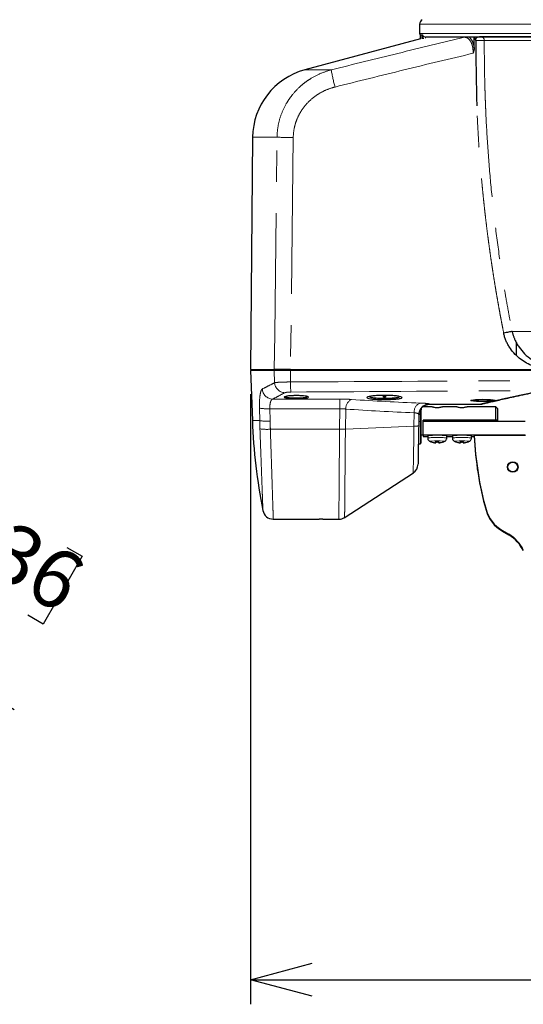
# Model space of a CAD drawing. Units: millimetres. Extents: x 104 to 1004, y 44 to 1434.
# Drawn here: x 401 to 504, y 613 to 812 of the extents above; entities that cross this region are included whole.
import ezdxf

# ---------------------------------------------------------------- set-up
doc = ezdxf.new("R2010")
doc.units = ezdxf.units.MM
doc.header["$LTSCALE"] = 5
doc.linetypes.add('PHANTOM', pattern=[12.7, 6.35, -1.27, 1.27, -1.27, 1.27, -1.27])
doc.layers.add('WAKU', color=7, linetype='Continuous')
doc.styles.add('SLDTEXTSTYLE0', font='TXT', dxfattribs={"width": 0.7, "bigfont": 'bigfont'})
doc.dimstyles.new('SLDDIMSTYLE1', dxfattribs={"dimtxt": 13.642578, "dimasz": 12.5, "dimexe": 0, "dimexo": 0.0625, "dimgap": 3.410645, "dimtad": 3, "dimdec": 1, "dimlfac": 1.4, "dimrnd": 1e-09, "dimzin": 12, "dimdsep": 46, "dimtxsty": 'SLDTEXTSTYLE0', "dimblk1": 'OPEN30', "dimblk2": 'OPEN30', "dimsah": 1, "dimcen": 0.09, "dimadec": 0, "dimazin": 3, "dimtfac": 1, "dimtdec": 1, "dimtofl": 0, "dimtmove": 0, "dimatfit": 3, "dimldrblk": 'OPEN30', "dimfxl": 1, "dimfrac": 2, "dimtolj": 1, "dimtzin": 12, "dimarcsym": 0})
doc.dimstyles.new('SLDDIMSTYLE4', dxfattribs={"dimtxt": 13.642578, "dimasz": 12.5, "dimexe": 0, "dimexo": 0.0625, "dimgap": 3.410645, "dimtad": 3, "dimdec": 0, "dimlfac": 1.4, "dimrnd": 1e-09, "dimzin": 12, "dimdsep": 46, "dimtxsty": 'SLDTEXTSTYLE0', "dimblk1": 'OPEN30', "dimblk2": 'OPEN30', "dimsah": 1, "dimcen": 0, "dimadec": 0, "dimazin": 3, "dimtfac": 1, "dimtdec": 0, "dimtofl": 0, "dimtmove": 0, "dimatfit": 3, "dimldrblk": 'OPEN30', "dimfxl": 1, "dimfrac": 2, "dimtolj": 1, "dimtzin": 12, "dimarcsym": 0})

# ---------------------------------------------------------------- blocks, each defined once
blk = doc.blocks.new('_Open30')
at = {"color": 0, "linetype": 'ByBlock', "lineweight": -2}
for p, q in [((-1, 0.267949), (0, 0)), ((0, 0), (-1, -0.267949)), ((0, 0), (-1, 0))]:
    blk.add_line(p, q, dxfattribs=at)
blk = doc.blocks.new('_D_4')
at = {"layer": 'WAKU'}
for p, q in [((639.97, 803.95), (639.97, 612.64)), ((448.26, 736.45), (448.26, 612.64)), ((522.66, 651.78), (519.08, 651.78)), ((519.08, 651.78), (519.08, 635.91)), ((565.57, 651.78), (569.15, 651.78)), ((569.15, 651.78), (569.15, 635.91)), ((519.08, 635.91), (522.66, 635.91)), ((569.15, 635.91), (565.57, 635.91)), ((448.26, 617.64), (639.97, 617.64))]:
    blk.add_line(p, q, dxfattribs=at)
at = {"layer": 'WAKU', "xscale": 12.5, "yscale": 12.5, "rotation": 180}
blk.add_blockref('_Open30', (448.26, 617.64, -1.9), dxfattribs=at)
at = {"layer": 'WAKU', "xscale": 12.5, "yscale": 12.5}
blk.add_blockref('_Open30', (639.97, 617.64, -1.9), dxfattribs=at)
at = {"layer": 'WAKU', "char_height": 11.906, "attachment_point": 1, "style": 'SLDTEXTSTYLE0'}
for s, insert in [('10.567', (522.66, 651.25)), ('268.4', (526.63, 632.99))]:
    blk.add_mtext(s, dxfattribs=dict(at, insert=insert))
blk = doc.blocks.new('_D_5')
at = {"layer": 'WAKU'}
for p, q in [((344.99, 704.43), (298.87, 731.06)), ((377.62, 724.63), (369.68, 710.88)), ((380.72, 722.84), (377.62, 724.63)), ((369.68, 710.88), (372.78, 709.09)), ((411, 705.35), (414.1, 703.56)), ((344.99, 704.43), (400.3, 672.5)), ((414.1, 703.56), (406.16, 689.81)), ((406.16, 689.81), (403.06, 691.6))]:
    blk.add_line(p, q, dxfattribs=at)
at = {"layer": 'WAKU', "xscale": 12.5, "yscale": 12.5, "rotation": 150}
blk.add_blockref('_Open30', (344.99, 704.43, -10), dxfattribs=at)
at = {"layer": 'WAKU', "char_height": 11.906, "attachment_point": 1, "rotation": 330, "style": 'SLDTEXTSTYLE0'}
for s, insert in [('2.936', (380.45, 722.38)), ('R75', (375.29, 704.27))]:
    blk.add_mtext(s, dxfattribs=dict(at, insert=insert))

msp = doc.modelspace()

# ---------------------------------------------------------------- linework, layer by layer
at = {"color": 7, "linetype": 'Continuous', "lineweight": 25}
for p, q in [((482.5425, 811.5303), (482.5425, 809.6489)), ((482.6335, 809.3712), (483.1197, 809.3712)), ((482.6852, 808.5564), (459.2561, 802.2785)), ((519.2641, 808.9346), (483.7624, 808.9346)), ((493.5993, 806.8055), (493.6313, 808.9346)), ((519.2633, 808.9525), (494.6774, 808.9525)), ((448.6683, 788.6043), (448.2568, 741.4525)), ((502.1185, 747.0327), (502.1365, 744.343)), ((448.2568, 741.4525), (453.0523, 741.4525)), ((448.4711, 741.4525), (448.4711, 741.2382)), ((453.0523, 741.4525), (453.2576, 741.4525)), ((453.2576, 741.4525), (456.3549, 741.4525)), ((456.3479, 741.4525), (507.9577, 741.4525)), ((448.2568, 741.2382), (448.611, 731.0953)), ((453.0524, 741.2382), (448.2568, 741.2382)), ((456.3474, 741.2382), (453.0524, 741.2382)), ((509.8194, 741.2382), (456.3474, 741.2382)), ((482.6854, 732.2966), (482.8347, 733.5651)), ((485.0558, 733.9168), (483.1904, 733.9168)), ((485.0558, 733.9168), (483.1904, 733.9168)), ((484.5255, 734.4184), (484.5494, 734.4184)), ((484.5494, 734.4175), (494.7551, 734.4175)), ((490.0558, 733.9168), (487.1615, 733.9168)), ((490.0558, 733.9168), (487.1615, 733.9168)), ((497.9711, 733.9168), (492.1615, 733.9168)), ((497.9711, 733.9168), (492.1615, 733.9168)), ((494.7551, 734.4184), (494.7551, 734.4175)), ((498.3282, 733.5596), (497.9711, 733.9168)), ((497.9711, 731.1902), (497.9711, 733.9168)), ((498.3282, 733.5596), (498.3282, 731.1739)), ((482.3842, 732.3813), (482.344, 730.0782)), ((482.7568, 732.2991), (482.7568, 730.9001)), ((482.7568, 730.9001), (482.7568, 726.4882)), ((483.2568, 730.9924), (483.2568, 731.1902)), ((498.2568, 731.1902), (483.2568, 731.1902)), ((483.2568, 731.1902), (497.9711, 731.1902)), ((483.2568, 728.1383), (483.2568, 730.9924)), ((483.2568, 730.9924), (503.9711, 730.9924)), ((498.2568, 730.9924), (498.2568, 731.1902)), ((498.3282, 731.1739), (498.2568, 731.1771)), ((498.3282, 731.1739), (498.3282, 730.9924)), ((482.7568, 728.2025), (483.2568, 728.2025)), ((482.7568, 728.2025), (483.2568, 728.2025)), ((503.9711, 728.1383), (483.2568, 728.1383)), ((483.2568, 728.1383), (483.2568, 727.8445)), ((483.2568, 727.8445), (484.1854, 727.8445)), ((484.1854, 727.9914), (484.1854, 727.5518)), ((488.0425, 727.5518), (488.0425, 727.9914)), ((488.0425, 727.8445), (489.1854, 727.8445)), ((489.1854, 727.9914), (489.1854, 727.5518)), ((493.0425, 727.5518), (493.0425, 727.9914)), ((493.0425, 727.8445), (493.6152, 727.8445)), ((493.5716, 727.9065), (493.603, 727.9718)), ((493.6124, 727.9065), (493.5716, 727.9065)), ((493.603, 727.9718), (493.6124, 727.9718)), ((504.0425, 728.0502), (493.6124, 728.0502)), ((493.6124, 728.0502), (493.6124, 728.0012)), ((493.6124, 727.9816), (493.6124, 728.0012)), ((493.6124, 727.9816), (493.6124, 727.9718)), ((482.2801, 726.4168), (482.6854, 726.4168)), ((484.8046, 726.814), (484.8058, 726.8385)), ((485.8277, 726.6006), (485.8428, 726.8861)), ((485.8277, 726.5744), (485.844, 726.886)), ((486.4002, 726.5744), (486.3839, 726.886)), ((486.4002, 726.6006), (486.3852, 726.8861)), ((487.4233, 726.814), (487.4221, 726.8385)), ((487.6281, 726.9008), (487.6352, 726.9075)), ((489.8046, 726.814), (489.8058, 726.8385)), ((490.8277, 726.6006), (490.8428, 726.8861)), ((490.8277, 726.5744), (490.844, 726.886)), ((491.4002, 726.5744), (491.3839, 726.886)), ((491.4002, 726.6006), (491.3852, 726.8861)), ((492.4233, 726.814), (492.4221, 726.8385)), ((492.6281, 726.9008), (492.6352, 726.9075)), ((500.4294, 721.6817), (500.4294, 721.6262)), ((502.4294, 721.6262), (502.4294, 721.6817)), ((467.2396, 711.3868), (481.3165, 720.5284)), ((452.8542, 711.0953), (462.19, 711.0953)), ((462.899, 711.0953), (466.1561, 711.0953)), ((499.3138, 708.7995), (500.6374, 708.0361)), ((499.3138, 708.7505), (500.6374, 707.9872)), ((499.3138, 708.731), (500.6374, 707.9676)), ((499.3138, 708.7212), (500.6374, 707.9578)), ((499.3138, 708.6559), (500.6374, 707.8925))]:
    msp.add_line(p, q, dxfattribs=at)
at = {"color": 8, "linetype": 'PHANTOM', "lineweight": 18}
for p, q in [((639.6854, 811.5303), (482.5425, 811.5303)), ((639.6854, 809.6489), (482.5425, 809.6489)), ((483.0407, 808.541), (483.0446, 808.7529)), ((491.6628, 808.8822), (484.3761, 808.8822)), ((519.2973, 808.2395), (495.654, 808.2395)), ((459.2561, 802.2785), (464.6244, 802.2785)), ((453.619, 788.6043), (448.6683, 788.6043)), ((456.9084, 788.5419), (456.3479, 741.4525)), ((521.4665, 749.1854), (501.3083, 749.1854)), ((453.2576, 741.4525), (453.2576, 741.2382)), ((453.852, 741.4755), (453.8461, 741.4525)), ((456.3549, 741.4525), (456.3549, 741.2382)), ((453.1342, 738.7908), (453.0524, 741.2382)), ((456.3502, 738.9393), (456.3474, 741.2382)), ((452.7344, 735.4628), (466.3709, 735.4628)), ((466.3709, 733.5182), (466.3709, 735.4628)), ((450.106, 731.0953), (450.0537, 733.6302)), ((466.3709, 733.5182), (452.1661, 733.5182)), ((466.2982, 729.353), (466.3709, 733.5182)), ((467.5559, 733.4331), (467.4851, 729.3742)), ((484.5267, 734.485), (484.5255, 734.4184)), ((484.5494, 734.4184), (494.7551, 734.4184)), ((484.5494, 734.4184), (484.5494, 734.4175)), ((497.0589, 735.1669), (497.3878, 735.2039)), ((497.5093, 735.0665), (497.1566, 735.0295)), ((481.3882, 729.9395), (481.4363, 732.6953)), ((482.6854, 730.8976), (482.6854, 732.2966)), ((448.611, 731.0953), (450.106, 731.0953)), ((452.2657, 729.3522), (466.2982, 729.3522)), ((481.3882, 729.9395), (467.4851, 729.3742)), ((482.6854, 730.8976), (482.3583, 730.8976)), ((482.6854, 726.4168), (482.6854, 730.8976)), ((496.0024, 713.0712), (496.0024, 713.0222)), ((496.0024, 713.0026), (496.0024, 713.0222)), ((496.0024, 713.0026), (496.0024, 712.9929)), ((496.0024, 712.9276), (496.0024, 712.9929)), ((499.3138, 708.7995), (499.3138, 708.7505)), ((499.3138, 708.7505), (499.3138, 708.731)), ((499.3138, 708.731), (499.3138, 708.7212)), ((499.3138, 708.7212), (499.3138, 708.6559)), ((500.6374, 708.0361), (500.6374, 707.9872)), ((500.6374, 707.9676), (500.6374, 707.9872)), ((500.6374, 707.9676), (500.6374, 707.9578)), ((500.6374, 707.8925), (500.6374, 707.9578))]:
    msp.add_line(p, q, dxfattribs=at)
at = {"color": 8, "linetype": 'PHANTOM', "lineweight": 18, "flags": 128}
for points in [[(493.9047, 808.2442), (493.9061, 808.2442), (493.9074, 808.2443), (493.9088, 808.2443), (493.9101, 808.2443), (493.9115, 808.2443), (493.9128, 808.2443), (493.9142, 808.2444), (493.9155, 808.2444)], [(453.0523, 741.4525), (453.1379, 748.5945), (453.4812, 777.1626), (453.619, 788.6043)], [(481.232, 720.4985), (481.2332, 720.5673), (481.2393, 720.9392), (481.2503, 721.6065), (481.2653, 722.5136), (481.2847, 723.6863), (481.3069, 725.0263), (481.3325, 726.5722), (481.3593, 728.1944), (481.3882, 729.9395), (481.3882, 729.9395), (481.3882, 729.9395)], [(487.6352, 726.9075), (487.5194, 726.9341), (487.1896, 726.9566), (486.6961, 726.9717), (486.114, 726.977), (485.5318, 726.9717), (485.0383, 726.9566), (484.7085, 726.9341), (484.5927, 726.9075), (484.6008, 726.9003)], [(492.6352, 726.9075), (492.5194, 726.9341), (492.1896, 726.9566), (491.6961, 726.9717), (491.114, 726.977), (490.5318, 726.9717), (490.0383, 726.9566), (489.7085, 726.9341), (489.5927, 726.9075), (489.6008, 726.9003)]]:
    msp.add_lwpolyline(points, dxfattribs=at)
at = {"color": 7, "linetype": 'Continuous', "lineweight": 25, "flags": 128}
for points in [[(497.1566, 735.0295), (497.1409, 735.0279), (496.4833, 734.9901), (495.6857, 734.9716), (494.8575, 734.975), (494.0908, 735.0001), (493.4707, 735.0451), (493.0664, 735.1065), (492.9241, 735.179), (493.0617, 735.2549), (493.4652, 735.3251), (493.8372, 735.3621), (494.5584, 735.4031), (495.3748, 735.4181), (496.1921, 735.4048), (496.92, 735.3654), (497.4792, 735.3054), (497.8065, 735.2329), (497.8624, 735.157), (497.8408, 735.1429), (497.8408, 735.1429)], [(484.8046, 726.814), (484.8043, 726.8122), (484.8041, 726.8119), (484.804, 726.8129), (484.804, 726.8154), (484.804, 726.8192), (484.8041, 726.8244), (484.8043, 726.831), (484.8046, 726.839)], [(487.4233, 726.839), (487.4236, 726.831), (487.4238, 726.8244), (487.4239, 726.8192), (487.4239, 726.8154), (487.4239, 726.8129), (487.4238, 726.8119), (487.4236, 726.8122), (487.4233, 726.814)], [(489.8046, 726.814), (489.8043, 726.8122), (489.8041, 726.8119), (489.804, 726.8129), (489.804, 726.8154), (489.804, 726.8192), (489.8041, 726.8244), (489.8043, 726.831), (489.8046, 726.839)], [(492.4233, 726.839), (492.4236, 726.831), (492.4238, 726.8244), (492.4239, 726.8192), (492.4239, 726.8154), (492.4239, 726.8129), (492.4238, 726.8119), (492.4236, 726.8122), (492.4233, 726.814)]]:
    msp.add_lwpolyline(points, dxfattribs=at)
at = {"color": 7, "linetype": 'Continuous', "lineweight": 25}
for centre, radius in [((501.4286, 721.6749), 1.0707), ((501.4301, 721.6814), 0.9993)]:
    msp.add_circle(centre, radius, dxfattribs=at)
for centre, radius, start, end in [((483.614, 811.5303), 1.0714, 120, 180), ((483.2568, 809.6489), 0.7143, 180, 203.708913), ((462.9535, 788.4796), 14.2857, 105, 179.5), ((494.7551, 736.2032), 1.7857, 270, 283.374545), ((484.5235, 732.344), 2.1397, 155.089564, 178.998981), ((561.114, 735.024), 112.5715, 182, 191.35586), ((486.114, 714.771), 13.3604, 81.700341, 98.299659), ((491.114, 714.771), 13.3604, 81.700341, 98.299659), ((560.9789, 730.9753), 67.4364, 182.55268, 195.52305), ((560.9786, 731.1189), 67.4361, 182.608173, 195.523079), ((560.9786, 731.0699), 67.4361, 182.608173, 195.523079), ((560.9786, 731.0503), 67.4361, 182.608173, 195.523079), ((560.9786, 731.0405), 67.4361, 182.608173, 195.523079), ((560.9789, 731.0406), 67.4364, 182.608202, 195.52305), ((482.6854, 726.4882), 0.0714, 270, 0), ((486.114, 730.1008), 3.5402, 244.677682, 248.285486), ((486.1136, 730.142), 3.5529, 248.380904, 265.385288), ((486.1139, 730.1016), 3.5388, 248.283634, 265.360864), ((513.7287, 725.5195), 27.9219, 177.1941, 177.781019), ((478.0036, 727.1813), 7.8477, 355.565059, 356.971595), ((486.114, 730.2443), 3.3691, 265.340566, 274.659434), ((486.114, 730.1085), 3.353, 265.318209, 274.681791), ((458.4992, 725.5195), 27.9219, 2.218981, 2.8059), ((494.2244, 727.1813), 7.8477, 183.028405, 184.434941), ((486.1143, 730.142), 3.5529, 274.614712, 291.619096), ((486.114, 730.1016), 3.5388, 274.639136, 291.716366), ((486.114, 730.1008), 3.5402, 291.714514, 295.322318), ((491.114, 730.1008), 3.5402, 244.677682, 248.285486), ((491.1136, 730.142), 3.5529, 248.380904, 265.385288), ((491.1139, 730.1016), 3.5388, 248.283634, 265.360864), ((518.7287, 725.5195), 27.9219, 177.1941, 177.781019), ((483.0036, 727.1813), 7.8477, 355.565059, 356.971595), ((491.114, 730.2443), 3.3691, 265.340566, 274.659434), ((491.114, 730.1085), 3.353, 265.318209, 274.681791), ((463.4992, 725.5195), 27.9219, 2.218981, 2.8059), ((499.2244, 727.1813), 7.8477, 183.028405, 184.434941), ((491.1143, 730.142), 3.5529, 274.614712, 291.619096), ((491.114, 730.1016), 3.5388, 274.639136, 291.716366), ((491.114, 730.1008), 3.5402, 291.714514, 295.322318), ((480.0645, 722.2704), 2.1429, 303.379776, 359.000043), ((501.4294, 721.6253), 1.0714, 1.358746, 178.641254), ((452.8556, 713.2382), 2.1429, 190.196328, 269.736371), ((466.1561, 713.2382), 2.1429, 269.97926, 303.007953), ((502.8783, 714.982), 7.1365, 195.530774, 240.034585), ((502.8783, 714.9331), 7.1365, 195.530774, 240.034585), ((502.8783, 714.9135), 7.1365, 195.530774, 240.034585), ((502.8783, 714.9037), 7.1365, 195.530774, 240.034585), ((502.8783, 714.8384), 7.1365, 195.530774, 240.034585), ((497.0717, 701.8524), 7.1381, 24.605064, 60.031508), ((497.0717, 701.8034), 7.1381, 24.605064, 60.031508), ((497.0717, 701.7838), 7.1381, 24.605064, 60.031508), ((497.0717, 701.774), 7.1381, 24.605064, 60.031508), ((497.0717, 701.7087), 7.1381, 24.605064, 60.031508)]:
    msp.add_arc(centre, radius, start, end, dxfattribs=at)
at = {"color": 8, "linetype": 'PHANTOM', "lineweight": 18}
for centre, radius, start, end in [((483.2323, 808.873), 0.2229, 212.609105, 279.572297), ((484.2777, 808.7457), 0.5489, 159.867977, 183.103442), ((491.5733, 809.1786), 0.3097, 286.805756, 308.003822), ((494.1482, 806.8268), 29.8721, 188.757794, 195.591961), ((458.3937, 953.7494), 165.2141, 268.343919, 269.484905), ((452.8002, 737.6292), 2.1674, 182.906466, 268.259631), ((455.3255, 738.9389), 2.1963, 183.865672, 266.326167), ((476.6752, 738.6607), 20.3269, 179.214611, 184.977269), ((469.5742, 733.5466), 2.0214, 114.290502, 183.219465), ((451.5702, 742.2578), 8.7599, 260.03065, 273.900645), ((483.3507, 732.8784), 1.9232, 112.235899, 185.463339), ((484.5262, 732.3422), 2.1429, 89.986591, 155.07692), ((494.7626, 736.1715), 1.7531, 269.75281, 284.46516), ((497.5276, 735.2051), 0.1398, 180.511156, 262.458537), ((497.8439, 735.2867), 0.1439, 192.759186, 268.757538), ((482.7032, 732.8101), 0.5139, 268.010912, 275.986653), ((451.6212, 739.6931), 8.7302, 260.005735, 273.92747), ((560.2716, 733.4071), 110.1898, 181.202128, 182.067095), ((451.5378, 738.0229), 8.7012, 260.845654, 274.798581), ((560.2876, 733.2511), 108.0923, 181.202128, 182.067095), ((482.7032, 731.4111), 0.5139, 268.010912, 275.986653), ((486.1141, 714.335), 13.3567, 81.698561, 98.302398), ((491.1141, 714.335), 13.3567, 81.698561, 98.302398)]:
    msp.add_arc(centre, radius, start, end, dxfattribs=at)
for centre, major_axis, ratio, start_param, end_param in [((-694.5677, 948.5206), (6078.6841, -7.4172), 0.03487813, 4.90291812, 4.91157173), ((-694.493, 948.5953), (6078.6841, -7.4923), 0.03523044, 4.90291898, 4.91146651), ((533.1516, 948.5953), (324.5301, 36.7541), 0.65051025, 4.43960164, 4.48294144), ((561.114, 1086.0939), (0, 1403.1775), 0.08021724, 1.82478786, 1.82665472), ((531.9649, 948.7714), (324.4676, 37.6697), 0.65684569, 4.43703075, 4.48037054)]:
    msp.add_ellipse(centre, major_axis=major_axis, ratio=ratio, start_param=start_param, end_param=end_param, dxfattribs=at)
at = {"color": 7, "linetype": 'Continuous', "lineweight": 25}
for points, knots in [([(482.6335, 809.3712), (482.6337, 809.3686), (482.6369, 809.338), (482.6467, 809.2228), (482.6629, 808.9855), (482.678, 808.7336), (482.6841, 808.5838), (482.6852, 808.5564)], [0, 0, 0, 0, 0.01778721, 0.20760426, 0.58718252, 0.92445281, 1, 1, 1, 1]), ([(483.0446, 808.7529), (483.0492, 808.8606), (483.0593, 809.1004), (483.0894, 809.2821), (483.1126, 809.3504), (483.1197, 809.3712)], [0, 0, 0, 0, 0.36141969, 0.80480783, 1, 1, 1, 1]), ([(483.1197, 809.3712), (483.1295, 809.3681), (483.1421, 809.3641), (483.1672, 809.334), (483.1741, 809.3253), (483.1747, 809.3245)], [0, 0, 0, 0, 0.76571449, 0.97887241, 1, 1, 1, 1]), ([(493.7097, 808.8193), (493.7113, 808.7161), (493.7323, 808.616), (493.7867, 808.4717), (493.8084, 808.4253), (493.8453, 808.3577), (493.8584, 808.3355), (493.8783, 808.3025), (493.8851, 808.2915), (493.8977, 808.2691), (493.9046, 808.2573), (493.9047, 808.2442)], [0, 0, 0, 0, 0.5, 0.5, 0.75, 0.75, 0.875, 0.875, 0.9375, 0.9375, 1, 1, 1, 1]), ([(493.9047, 808.2442), (493.9116, 807.5062), (493.9255, 806.0301), (493.9538, 803.816), (493.9877, 801.6021), (494.0278, 799.3882), (494.0734, 797.1744), (494.1089, 795.6986), (494.1266, 794.9607)], [0, 0, 0, 0, 0.16666562, 0.33333003, 0.49999446, 0.66666011, 0.83332822, 1, 1, 1, 1]), ([(493.5993, 806.8055), (493.5964, 806.6063), (493.5713, 806.4099), (493.493, 806.0207), (493.4394, 805.8282), (493.3789, 805.6398)], [0, 0, 0, 0, 0.5, 0.5, 1, 1, 1, 1]), ([(501.3083, 749.1854), (501.2215, 749.1683), (501.1153, 749.1474), (500.8686, 749.0986), (500.7282, 749.0708), (500.4249, 749.0107), (500.262, 748.9784), (499.9298, 748.9123), (499.7605, 748.8786), (499.5956, 748.8457)], [0, 0, 0, 0, 0.25, 0.25, 0.5, 0.5, 0.75, 0.75, 1, 1, 1, 1]), ([(507.9577, 741.4525), (507.8499, 741.4738), (507.6354, 741.5162), (507.3174, 741.5885), (507.0045, 741.6667), (506.6967, 741.7515), (506.3941, 741.8426), (506.0966, 741.9402), (505.8044, 742.0442), (505.5173, 742.1547), (504.8716, 742.4223), (503.9075, 742.9113), (502.6887, 743.7634), (501.6073, 744.7887), (500.845, 745.7988), (500.3453, 746.6732), (500.0786, 747.2547), (499.8976, 747.7328), (499.7785, 748.0993), (499.6758, 748.47), (499.6223, 748.7205), (499.5956, 748.8457)], [0, 0, 0, 0, 0.02782425, 0.05533533, 0.08254742, 0.10947515, 0.13613365, 0.16253848, 0.18870566, 0.21465167, 0.2403934, 0.36561115, 0.48731862, 0.61556952, 0.74111069, 0.80590783, 0.87012807, 0.90274032, 0.93520843, 0.96760423, 1, 1, 1, 1]), ([(501.3083, 749.1854), (501.326, 749.1044), (501.3615, 748.9425), (501.424, 748.7015), (501.493, 748.4621), (501.5694, 748.2244), (501.6529, 747.9886), (501.7433, 747.7549), (501.921, 747.333), (502.2223, 746.73), (502.8477, 745.7368), (503.8198, 744.592), (505.0182, 743.6083), (506.1335, 742.9202), (507.3908, 742.3004), (508.6559, 741.8824), (509.8685, 741.6375), (510.5313, 741.546), (511.057, 741.4968), (511.4431, 741.4718), (511.84, 741.4557), (512.1058, 741.4536), (512.251, 741.4525)], [0, 0, 0, 0, 0.01713729, 0.03429615, 0.05147975, 0.06869125, 0.08593373, 0.10321022, 0.1205237, 0.18061364, 0.24237495, 0.36297909, 0.48949364, 0.56154941, 0.63399291, 0.77947365, 0.83574034, 0.88989013, 0.9177897, 0.94493326, 0.96993903, 1, 1, 1, 1]), ([(456.3479, 741.4525), (455.9748, 741.4525), (455.6135, 741.4525), (455.0888, 741.4525), (454.9187, 741.4525), (454.5957, 741.4525), (454.4415, 741.4525), (454.1478, 741.4525), (454.0086, 741.4525), (453.7547, 741.4525), (453.6387, 741.4525), (453.4287, 741.4525), (453.3343, 741.4525), (453.1734, 741.4525), (453.1061, 741.4525), (453.0523, 741.4525)], [0, 0, 0, 0, 0.25, 0.25, 0.375, 0.375, 0.5, 0.5, 0.625, 0.625, 0.75, 0.75, 0.875, 0.875, 1, 1, 1, 1]), ([(459.2951, 735.6585), (459.0936, 735.6394), (458.6815, 735.6003), (457.8833, 735.5744), (457.0502, 735.5768), (456.2702, 735.6097), (455.6332, 735.6699), (455.2082, 735.7525), (455.0445, 735.8501), (455.163, 735.9524), (455.5075, 736.0358), (456.0103, 736.1043), (456.6442, 736.1539), (457.4628, 736.1759), (458.2892, 736.1608), (459.031, 736.111), (459.6082, 736.0332), (459.9578, 735.9372), (460.0318, 735.8353), (459.8342, 735.7357), (459.4775, 735.6846), (459.2951, 735.6585)], [0, 0, 0, 0, 0.05114464, 0.10464711, 0.15790714, 0.21109255, 0.26438877, 0.31794876, 0.37184374, 0.42601978, 0.4802869, 0.51481329, 0.56814512, 0.62147936, 0.67457973, 0.72764734, 0.78098622, 0.83475403, 0.88888978, 0.94316369, 1, 1, 1, 1]), ([(455.2447, 735.9969), (455.2409, 735.9938), (455.1971, 735.9573), (455.3609, 735.8894), (455.7396, 735.8068), (456.3452, 735.7467), (457.0784, 735.7139), (457.8637, 735.7114), (458.6154, 735.7373), (459.0036, 735.7764), (459.1933, 735.7955)], [0, 0, 0, 0, 0.01356168, 0.15653788, 0.29862406, 0.44000918, 0.58110049, 0.72239017, 0.8643227, 1, 1, 1, 1]), ([(459.1933, 735.7955), (459.2025, 735.7966), (459.3923, 735.8201), (459.5476, 735.8485), (459.6529, 735.8777), (459.6531, 735.8778)], [0, 0, 0, 0, 0.0481057, 0.99855867, 1, 1, 1, 1]), ([(475.3997, 736.2229), (475.7987, 736.2177), (476.5967, 736.2071), (477.6598, 736.1262), (478.473, 736.0103), (478.9453, 735.8702), (479.0183, 735.7251), (478.6785, 735.592), (477.9643, 735.4847), (476.9602, 735.4122), (475.7836, 735.379), (474.5675, 735.3866), (473.4466, 735.4344), (472.5438, 735.5194), (471.959, 735.6358), (471.7596, 735.774), (471.9721, 735.9196), (472.5762, 736.055), (473.502, 736.1601), (474.5004, 736.2154), (475.1508, 736.2208), (475.3997, 736.2229)], [0, 0, 0, 0, 0.05316076, 0.10631351, 0.15969425, 0.21351488, 0.26767348, 0.32191627, 0.375993, 0.4297717, 0.4832582, 0.53655187, 0.58979399, 0.64313358, 0.69670132, 0.75057246, 0.80471647, 0.85896418, 0.91304773, 0.96673633, 1, 1, 1, 1]), ([(472.3732, 735.9927), (472.3736, 735.9625), (472.3747, 735.8914), (472.7868, 735.7929), (473.4933, 735.7095), (474.3125, 735.6647), (475.1958, 735.6452), (476.1072, 735.6508), (477.0629, 735.6923), (477.8447, 735.7659), (478.3215, 735.8663), (478.5188, 735.9492), (478.4497, 735.9939), (478.4433, 735.998)], [0, 0, 0, 0, 0.07883827, 0.18599341, 0.29260926, 0.39838269, 0.46437305, 0.56880712, 0.67320183, 0.77782359, 0.88308485, 0.98922324, 1, 1, 1, 1]), ([(475.4804, 735.9475), (475.4446, 735.9469), (475.3732, 735.9456), (475.2667, 735.9489), (475.1756, 735.9559), (475.1087, 735.9661), (475.074, 735.9784), (475.0761, 735.9915), (475.1154, 736.004), (475.1875, 736.0142), (475.2837, 736.0209), (475.3921, 736.0234), (475.5006, 736.0215), (475.5975, 736.0155), (475.6729, 736.006), (475.7183, 735.9941), (475.728, 735.981), (475.7001, 735.9683), (475.6373, 735.9574), (475.5587, 735.9505), (475.5021, 735.9483), (475.4804, 735.9475)], [0, 0, 0, 0, 0.05289517, 0.10559601, 0.15838962, 0.21165331, 0.26557464, 0.32006951, 0.37479859, 0.42930023, 0.48320254, 0.53640771, 0.58913801, 0.64182297, 0.69490292, 0.7486428, 0.80302152, 0.85773614, 0.9123315, 0.96640862, 1, 1, 1, 1]), ([(495.1996, 734.4759), (495.313, 734.5032), (495.5793, 734.5674), (496.2492, 734.726), (497.1689, 734.9402), (498.3112, 735.2014), (499.6637, 735.505), (501.2257, 735.8484), (502.99, 736.2288), (504.9704, 736.6419), (506.5685, 736.9686), (507.5581, 737.1601), (507.761, 737.1993)], [0, 0, 0, 0, 0.07988187, 0.1873853, 0.29602736, 0.40576514, 0.51652498, 0.62818287, 0.7405511, 0.85417212, 0.97010166, 1, 1, 1, 1]), ([(482.3854, 732.3452), (482.4115, 732.545), (482.4638, 732.945), (482.7688, 733.5358), (483.2402, 734.0216), (483.6771, 734.2523), (484.1007, 734.3855), (484.3263, 734.403), (484.5255, 734.4184)], [0, 0, 0, 0, 0.22886364, 0.45831218, 0.65433318, 0.83105076, 0.85073899, 1, 1, 1, 1]), ([(482.8698, 733.5998), (482.8401, 733.4398), (482.7603, 733.0105), (482.7582, 732.5733), (482.7568, 732.2991)], [0, 0, 0, 0, 0.37280173, 1, 1, 1, 1]), ([(485.0558, 733.9148), (485.0555, 733.9155), (485.0526, 733.9222), (485.1518, 733.896), (485.3495, 733.8459), (485.6483, 733.7843), (486.0011, 733.7492), (486.3573, 733.758), (486.6795, 733.8027), (486.9446, 733.8616), (487.1259, 733.911), (487.1512, 733.911), (487.1615, 733.911)], [0, 0, 0, 0, 0.01131442, 0.11963935, 0.23119512, 0.34920643, 0.46761044, 0.57840427, 0.6858889, 0.79904054, 0.91827454, 1, 1, 1, 1]), ([(485.0558, 733.9148), (485.0555, 733.9155), (485.0526, 733.9222), (485.1518, 733.896), (485.3495, 733.8459), (485.6483, 733.7843), (486.0011, 733.7492), (486.3573, 733.758), (486.6795, 733.8027), (486.9446, 733.8616), (487.1259, 733.911), (487.1512, 733.911), (487.1615, 733.911)], [0, 0, 0, 0, 0.01131442, 0.11963935, 0.23119512, 0.34920643, 0.46761044, 0.57840427, 0.6858889, 0.79904054, 0.91827454, 1, 1, 1, 1]), ([(490.0558, 733.9148), (490.0555, 733.9155), (490.0526, 733.9222), (490.1518, 733.896), (490.3495, 733.8459), (490.6483, 733.7843), (491.0011, 733.7492), (491.3573, 733.758), (491.6795, 733.8027), (491.9446, 733.8616), (492.1259, 733.911), (492.1512, 733.911), (492.1615, 733.911)], [0, 0, 0, 0, 0.01131442, 0.11963935, 0.23119512, 0.34920643, 0.46761044, 0.57840427, 0.6858889, 0.79904054, 0.91827454, 1, 1, 1, 1]), ([(490.0558, 733.9148), (490.0555, 733.9155), (490.0526, 733.9222), (490.1518, 733.896), (490.3495, 733.8459), (490.6483, 733.7843), (491.0011, 733.7492), (491.3573, 733.758), (491.6795, 733.8027), (491.9446, 733.8616), (492.1259, 733.911), (492.1512, 733.911), (492.1615, 733.911)], [0, 0, 0, 0, 0.01131442, 0.11963935, 0.23119512, 0.34920643, 0.46761044, 0.57840427, 0.6858889, 0.79904054, 0.91827454, 1, 1, 1, 1]), ([(493.1515, 735.2705), (493.1642, 735.2615), (493.2115, 735.228), (493.5572, 735.18), (494.1394, 735.1341), (494.8797, 735.1088), (495.675, 735.1054), (496.4328, 735.1239), (496.8683, 735.1502), (497.0528, 735.1663), (497.0589, 735.1669)], [0, 0, 0, 0, 0.05804649, 0.21523479, 0.37202382, 0.52863875, 0.68534248, 0.84238303, 0.99484889, 1, 1, 1, 1]), ([(497.8408, 735.1429), (497.8347, 735.1396), (497.7837, 735.1125), (497.6377, 735.0881), (497.5093, 735.0665)], [0, 0, 0, 0, 0.11963031, 1, 1, 1, 1]), ([(482.344, 730.0782), (482.3273, 729.1253), (482.2941, 727.2194), (482.2514, 724.774), (482.2215, 723.0638), (482.2068, 722.219), (482.2086, 722.3208), (482.2091, 722.3498)], [0, 0, 0, 0, 0.22740611, 0.45481906, 0.68219659, 0.90951227, 1, 1, 1, 1]), ([(484.197, 727.5517), (484.1954, 727.5017), (484.1914, 727.3728), (484.2723, 727.1907), (484.3936, 727.0366), (484.5125, 726.943), (484.5846, 726.9104), (484.6105, 726.8987)], [0, 0, 0, 0, 0.17899209, 0.46130459, 0.69205119, 0.88960262, 1, 1, 1, 1]), ([(487.6155, 726.8964), (487.6213, 726.8986), (487.678, 726.9196), (487.8072, 727.0079), (487.9546, 727.1795), (488.0331, 727.38), (488.0401, 727.5079), (488.0425, 727.5518)], [0, 0, 0, 0, 0.02596782, 0.25074623, 0.54064483, 0.84239803, 1, 1, 1, 1]), ([(489.197, 727.5517), (489.1954, 727.5017), (489.1914, 727.3728), (489.2723, 727.1907), (489.3936, 727.0366), (489.5125, 726.943), (489.5846, 726.9104), (489.6105, 726.8987)], [0, 0, 0, 0, 0.17899209, 0.46130459, 0.69205119, 0.88960262, 1, 1, 1, 1]), ([(492.6155, 726.8964), (492.6213, 726.8986), (492.678, 726.9196), (492.8072, 727.0079), (492.9546, 727.1795), (493.0331, 727.38), (493.0401, 727.5079), (493.0425, 727.5518)], [0, 0, 0, 0, 0.02596782, 0.25074623, 0.54064483, 0.84239803, 1, 1, 1, 1]), ([(462.5425, 711.0985), (462.5024, 711.0985), (462.4221, 711.0983), (462.3149, 711.0973), (462.2349, 711.0962), (462.1896, 711.0954), (462.1898, 711.0954), (462.19, 711.0954)], [0, 0, 0, 0, 0.21481434, 0.42962786, 0.6444629, 0.85931196, 1, 1, 1, 1]), ([(462.899, 711.0954), (462.8993, 711.0954), (462.9059, 711.0952), (462.8818, 711.0957), (462.8251, 711.0966), (462.7321, 711.0977), (462.6328, 711.0984), (462.5676, 711.0985), (462.5425, 711.0985)], [0, 0, 0, 0, 0.00681403, 0.22144945, 0.43608511, 0.65075059, 0.86542892, 1, 1, 1, 1])]:
    msp.add_open_spline(points, degree=3, knots=knots, dxfattribs=at)
at = {"color": 8, "linetype": 'PHANTOM', "lineweight": 18}
for points, knots in [([(483.1747, 809.3245), (483.1747, 809.3245), (483.1719, 809.2942), (483.1948, 809.156), (483.2403, 808.9469), (483.2606, 808.7417), (483.2694, 808.6532)], [0, 0, 0, 0, 0.0004921, 0.38058597, 0.73298234, 1, 1, 1, 1]), ([(483.1747, 809.3245), (483.1946, 809.2808), (483.2387, 809.1838), (483.3618, 809.0546), (483.5303, 808.9655), (483.6731, 808.9367), (483.7444, 808.935), (483.7624, 808.9346)], [0, 0, 0, 0, 0.23087296, 0.51229352, 0.76190101, 0.94012323, 1, 1, 1, 1]), ([(464.6244, 802.2785), (469.1246, 803.4053), (473.6271, 804.5224), (482.6389, 806.7279), (487.1482, 807.8163), (491.6628, 808.8822)], [0, 0, 0, 0, 0.5, 0.5, 1, 1, 1, 1]), ([(483.3736, 808.6306), (483.351, 808.6329), (483.315, 808.6365), (483.2819, 808.6486), (483.2694, 808.6532)], [0, 0, 0, 0, 0.62390427, 1, 1, 1, 1]), ([(493.3789, 805.6398), (493.3878, 805.8701), (493.3836, 806.1016), (493.3487, 806.5487), (493.3182, 806.7649), (493.2524, 807.0775), (493.227, 807.1798), (493.1711, 807.3743), (493.1405, 807.4674), (493.041, 807.7349), (492.9642, 807.8983), (492.7074, 808.3372), (492.513, 808.5462), (492.0929, 808.8251), (491.879, 808.8869), (491.6628, 808.8822)], [0, 0, 0, 0, 0.125, 0.125, 0.25, 0.25, 0.3125, 0.3125, 0.375, 0.375, 0.5, 0.5, 0.75, 0.75, 1, 1, 1, 1]), ([(492.5934, 808.9346), (492.7869, 808.7373), (493.1633, 808.3533), (493.4762, 807.4854), (493.5747, 806.9418), (493.5993, 806.8055)], [0, 0, 0, 0, 0.44209287, 0.860133, 1, 1, 1, 1]), ([(494.6774, 808.9525), (494.5965, 808.9525), (494.5123, 808.9502), (494.345, 808.9235), (494.261, 808.8984), (494.1085, 808.8002), (494.0389, 808.7249), (493.9648, 808.5669), (493.9456, 808.5084), (493.9201, 808.3807), (493.9142, 808.3128), (493.9155, 808.2444)], [0, 0, 0, 0, 0.25, 0.25, 0.5, 0.5, 0.75, 0.75, 0.875, 0.875, 1, 1, 1, 1]), ([(495.6539, 808.2395), (495.5644, 808.2401), (495.4558, 808.2406), (495.2098, 808.2416), (495.0694, 808.242), (494.7681, 808.2429), (494.6079, 808.2433), (494.2681, 808.2439), (494.0933, 808.2442), (493.9155, 808.2444)], [0, 0, 0, 0, 0.25, 0.25, 0.5, 0.5, 0.75, 0.75, 1, 1, 1, 1]), ([(493.9155, 808.2444), (493.9442, 806.0303), (493.9764, 803.8163), (494.0466, 799.3884), (494.0845, 797.1745), (494.1266, 794.9607)], [0, 0, 0, 0, 0.5, 0.5, 1, 1, 1, 1]), ([(495.6539, 808.2395), (495.6536, 808.4263), (495.5869, 808.6118), (495.3584, 808.8757), (495.1979, 808.9525), (495.0364, 808.9525)], [0, 0, 0, 0, 0.5, 0.5, 1, 1, 1, 1]), ([(495.654, 808.2395), (495.6533, 807.7603), (495.6518, 806.8022), (495.6582, 805.3655), (495.6709, 803.9298), (495.6906, 802.4951), (495.7169, 801.0614), (495.7499, 799.6289), (495.7897, 798.1974), (495.8362, 796.767), (495.8894, 795.3377), (496.0347, 791.8726), (496.3452, 786.3999), (496.9584, 778.8897), (497.7543, 771.4366), (498.523, 765.6253), (499.1408, 761.4918), (499.5388, 758.9787), (499.9545, 756.4921), (500.3878, 754.0322), (500.8365, 751.5987), (501.1515, 749.9873), (501.3083, 749.1854)], [0, 0, 0, 0, 0.02419514, 0.04837415, 0.07253716, 0.09668433, 0.12081581, 0.14493174, 0.16903227, 0.19311755, 0.21718773, 0.24124294, 0.36821935, 0.4939048, 0.62164158, 0.74660827, 0.78982323, 0.83264384, 0.87507096, 0.91710547, 0.9587482, 1, 1, 1, 1]), ([(493.3789, 805.6398), (488.7025, 804.5367), (484.0321, 803.4092), (474.6988, 801.1238), (470.0359, 799.9657), (465.3754, 798.7976)], [0, 0, 0, 0, 0.5, 0.5, 1, 1, 1, 1]), ([(453.619, 788.6043), (453.6278, 789.3982), (453.7045, 790.1799), (453.9875, 791.7199), (454.1944, 792.4798), (454.7402, 793.969), (455.0723, 794.6806), (455.6551, 795.7008), (455.8635, 796.033), (456.3088, 796.6816), (456.5466, 796.999), (457.2974, 797.9191), (457.8421, 798.4841), (458.7224, 799.2623), (459.0263, 799.5101), (459.6556, 799.9825), (459.9821, 800.2078), (460.9846, 800.842), (461.6784, 801.2068), (463.1146, 801.8262), (463.857, 802.0807), (464.6244, 802.2785)], [0, 0, 0, 0, 0.125, 0.125, 0.25, 0.25, 0.375, 0.375, 0.4375, 0.4375, 0.5, 0.5, 0.625, 0.625, 0.6875, 0.6875, 0.75, 0.75, 0.875, 0.875, 1, 1, 1, 1]), ([(465.3754, 798.7976), (464.7924, 798.6515), (464.2274, 798.4638), (463.1324, 798.0067), (462.6024, 797.7373), (461.8355, 797.2682), (461.585, 797.1011), (461.102, 796.7506), (460.8683, 796.5665), (460.191, 795.9876), (459.7708, 795.5665), (459.1904, 794.8789), (459.0059, 794.641), (458.6604, 794.1545), (458.4985, 793.905), (458.0454, 793.1381), (457.7865, 792.6022), (457.4667, 791.7591), (457.3726, 791.4739), (457.2106, 790.9003), (457.1424, 790.6112), (456.976, 789.7366), (456.9156, 789.1442), (456.9084, 788.5419)], [0, 0, 0, 0, 0.125, 0.125, 0.25, 0.25, 0.3125, 0.3125, 0.375, 0.375, 0.5, 0.5, 0.5625, 0.5625, 0.625, 0.625, 0.75, 0.75, 0.8125, 0.8125, 0.875, 0.875, 1, 1, 1, 1]), ([(499.5956, 748.8457), (499.503, 749.3136), (499.3177, 750.2498), (499.0486, 751.656), (498.7858, 753.0642), (498.53, 754.4744), (498.2809, 755.8868), (498.0386, 757.3011), (497.8031, 758.7175), (497.5744, 760.136), (497.3526, 761.5565), (497.1375, 762.9791), (496.9293, 764.4037), (496.7278, 765.8304), (496.5332, 767.2591), (496.3453, 768.6899), (496.1643, 770.1227), (495.9901, 771.5576), (495.8227, 772.9946), (495.662, 774.4336), (495.5082, 775.8746), (495.3612, 777.3177), (495.1807, 779.1788), (494.9753, 781.458), (494.7566, 784.1556), (494.5618, 786.8546), (494.3916, 789.5552), (494.2438, 792.2572), (494.1657, 794.0595), (494.1266, 794.9607)], [0, 0, 0, 0, 0.03078415, 0.06158373, 0.09239949, 0.12323217, 0.15408254, 0.18495134, 0.21583931, 0.24674721, 0.27767576, 0.30862573, 0.33959785, 0.37059285, 0.40161148, 0.43265447, 0.46372256, 0.49481648, 0.52593696, 0.55708473, 0.58826051, 0.61946504, 0.65069903, 0.70893171, 0.76715185, 0.82536411, 0.88357312, 0.94178353, 1, 1, 1, 1]), ([(450.6356, 737.5193), (450.621, 737.5106), (450.5122, 737.4456), (450.3304, 737.117), (450.1507, 736.2438), (450.0483, 735.0423), (450.0519, 734.1002), (450.0537, 733.6302)], [0, 0, 0, 0, 0.03785621, 0.28297576, 0.52384082, 0.76248031, 1, 1, 1, 1]), ([(450.6356, 737.5193), (450.9948, 737.7035), (451.7141, 738.0721), (452.6605, 738.5511), (453.1342, 738.7908)], [0, 0, 0, 0, 0.49937574, 1, 1, 1, 1]), ([(453.1342, 738.7908), (453.284, 738.8124), (453.584, 738.8557), (454.4636, 738.9052), (455.4289, 738.9335), (456.0847, 738.9376), (456.3502, 738.9393)], [0, 0, 0, 0, 0.2719701, 0.54459798, 0.8156453, 1, 1, 1, 1]), ([(452.1661, 733.5182), (452.164, 733.7532), (452.1599, 734.2248), (452.2601, 734.8277), (452.4369, 735.2642), (452.6143, 735.4262), (452.7201, 735.4585), (452.7344, 735.4628)], [0, 0, 0, 0, 0.2350012, 0.47150694, 0.71241537, 0.96122631, 1, 1, 1, 1]), ([(455.1848, 736.7471), (454.7213, 736.5055), (453.793, 736.0217), (453.0876, 735.6492), (452.7344, 735.4628)], [0, 0, 0, 0, 0.4993857, 1, 1, 1, 1]), ([(456.425, 736.8971), (456.3223, 736.8954), (456.0682, 736.8913), (455.6948, 736.8626), (455.3564, 736.8125), (455.242, 736.7689), (455.1848, 736.7471)], [0, 0, 0, 0, 0.18308722, 0.45305475, 0.72613856, 1, 1, 1, 1]), ([(466.3709, 735.4628), (466.8492, 735.4584), (467.6946, 735.4507), (468.4253, 735.4077), (468.7426, 735.3891)], [0, 0, 0, 0, 0.56577626, 1, 1, 1, 1]), ([(497.8408, 735.1429), (498.4313, 735.2777), (499.6164, 735.5484), (501.863, 736.0434), (504.4215, 736.5897), (506.4051, 736.9885), (507.4002, 737.1886)], [0, 0, 0, 0, 0.24561873, 0.49300851, 0.74566356, 1, 1, 1, 1]), ([(467.5559, 733.4331), (467.3979, 733.4571), (467.0357, 733.5123), (466.6105, 733.5161), (466.3709, 733.5182)], [0, 0, 0, 0, 0.43631332, 1, 1, 1, 1]), ([(482.623, 734.6586), (482.9957, 734.6414), (483.7399, 734.6071), (484.4022, 734.5423), (484.4864, 734.5036), (484.5267, 734.485)], [0, 0, 0, 0, 0.34369606, 0.68621086, 1, 1, 1, 1]), ([(494.7551, 734.4184), (495.06, 734.4916), (495.6737, 734.6389), (496.8949, 734.9234), (497.5093, 735.0665)], [0, 0, 0, 0, 0.49686715, 1, 1, 1, 1]), ([(482.3842, 732.3813), (482.3646, 732.4188), (482.3237, 732.4968), (481.9968, 732.6123), (481.6226, 732.6677), (481.4363, 732.6953)], [0, 0, 0, 0, 0.31635941, 0.65953215, 1, 1, 1, 1]), ([(450.7533, 712.86), (450.7528, 712.8734), (450.7517, 712.9039), (450.7274, 713.5712), (450.6859, 714.7157), (450.6267, 716.3487), (450.5529, 718.3862), (450.4658, 720.791), (450.3685, 723.4811), (450.2635, 726.3863), (450.1901, 728.4171), (450.1535, 729.4326)], [0, 0, 0, 0, 0.08963417, 0.20335572, 0.31707748, 0.43087188, 0.54466662, 0.65850072, 0.77233514, 0.88616749, 1, 1, 1, 1]), ([(452.2657, 729.3522), (452.3011, 728.2522), (452.3731, 726.0203), (452.4756, 722.8434), (452.5717, 719.8693), (452.6567, 717.2403), (452.7297, 714.9839), (452.7875, 713.1995), (452.8287, 711.9264), (452.8524, 711.1946), (452.8537, 711.1559), (452.8542, 711.1389)], [0, 0, 0, 0, 0.11215283, 0.22755791, 0.33971482, 0.45512681, 0.5672488, 0.6826262, 0.79468084, 0.90998781, 1, 1, 1, 1]), ([(466.1561, 711.0954), (466.1561, 711.103), (466.1563, 711.1313), (466.1595, 711.5274), (466.1675, 712.5593), (466.1798, 714.1353), (466.1957, 716.1748), (466.215, 718.6588), (466.2368, 721.4718), (466.261, 724.5848), (466.2818, 727.2497), (466.2945, 728.8674), (466.2982, 729.3522)], [0, 0, 0, 0, 0.04104913, 0.15311793, 0.26843687, 0.38050978, 0.49583306, 0.60790932, 0.72323603, 0.83531221, 0.95063865, 1, 1, 1, 1]), ([(467.4851, 729.3733), (467.4808, 728.8971), (467.4667, 727.3397), (467.443, 724.7219), (467.4157, 721.6889), (467.3905, 718.8963), (467.3686, 716.4731), (467.3503, 714.4449), (467.3364, 712.9037), (467.3271, 711.8728), (467.3234, 711.477), (467.3232, 711.4485), (467.3232, 711.4411)], [0, 0, 0, 0, 0.04936086, 0.16142719, 0.27674392, 0.38881525, 0.50413765, 0.61620988, 0.73153348, 0.84360683, 0.95893178, 1, 1, 1, 1])]:
    msp.add_open_spline(points, degree=3, knots=knots, dxfattribs=at)
for points in [[(467.4851, 729.3742), (467.3006, 729.3666), (466.9314, 729.3514), (466.5093, 729.3525), (466.2982, 729.353)], [(481.3882, 729.9395), (481.5274, 729.9465), (481.8058, 729.9604), (482.1059, 729.9935), (482.3059, 730.033), (482.3313, 730.0631), (482.344, 730.0782)]]:
    msp.add_open_spline(points, degree=3, dxfattribs=at)

# ---------------------------------------------------------------- dimensions: what is measured, and where the dimension line sits
at = {"layer": 'WAKU'}
dim = msp.add_linear_dim(base=(639.9711, 617.6442), p1=(448.2568, 741.4525), p2=(639.9711, 808.9525), dimstyle='SLDDIMSTYLE1', dxfattribs=at)
dim.commit()
dim.dimension.update_dxf_attribs({"geometry": '_D_4', "text_midpoint": (544.114, 617.6442), "dimtype": 160})
dim = msp.add_radius_dim(center=(298.866, 731.0596), mpoint=(344.9943, 704.4275), dimstyle='SLDDIMSTYLE4', dxfattribs=at)
dim.commit()
dim.dimension.update_dxf_attribs({"geometry": '_D_5', "text_midpoint": (380.4486, 683.958), "dimtype": 164})

doc.saveas('drawing.dxf')
